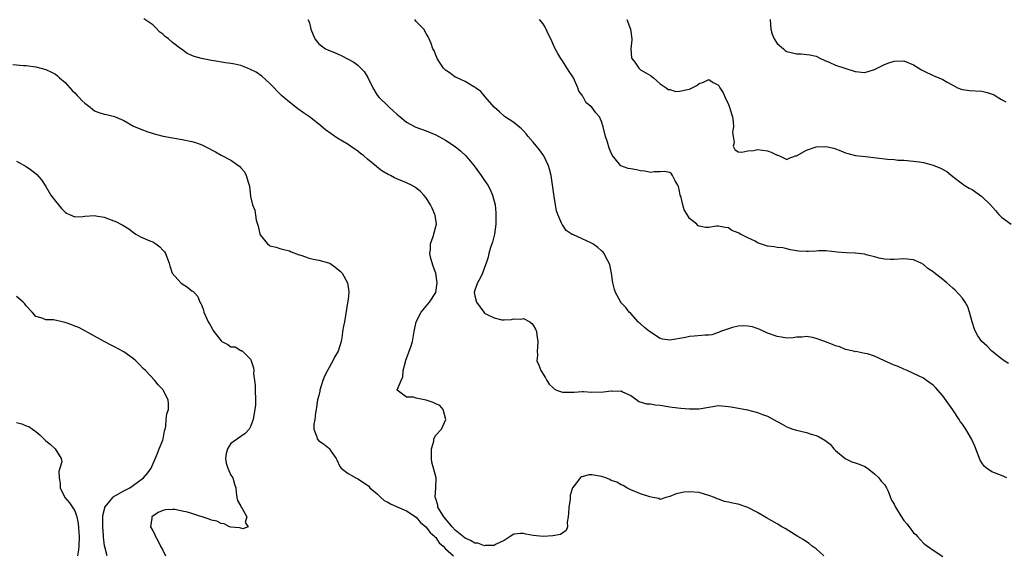
# Model space of a CAD drawing. Units: inches. Extents: x 2586000 to 2589000, y 1548000 to 1551000.
# Drawn here: x 2587146 to 2587348, y 1548986 to 1549095 of the extents above; entities that cross this region are included whole.
import ezdxf

# ---------------------------------------------------------------- set-up
doc = ezdxf.new("R2010")
doc.units = ezdxf.units.IN
doc.header["$MEASUREMENT"] = 0
doc.layers.add('LD25861548_2ft', color=21, linetype='Continuous')

msp = doc.modelspace()

# ---------------------------------------------------------------- linework, layer by layer
at = {"layer": 'LD25861548_2ft'}
for points, elevation in [([(2587310.58, 1548985), (2587309, 1548986.44), (2587308.19, 1548987), (2587307.54, 1548987.54), (2587307, 1548987.87), (2587306.37, 1548988.37), (2587305.23, 1548989), (2587304.67, 1548989.33), (2587302.64, 1548990.64), (2587301.99, 1548991), (2587301, 1548991.61), (2587298.85, 1548992.85), (2587297, 1548993.94), (2587295, 1548994.94), (2587293, 1548995.62), (2587291.82, 1548995.82), (2587291, 1548996.06), (2587290.18, 1548996.18), (2587289, 1548996.64), (2587288.72, 1548996.72), (2587288.13, 1548997), (2587287, 1548997.41), (2587285, 1548998), (2587283, 1548998.18), (2587281.94, 1548998.06), (2587280.28, 1548997.72), (2587279, 1548997.18), (2587278.2, 1548997), (2587277, 1548996.6), (2587276.76, 1548996.76), (2587275.52, 1548997), (2587274.9, 1548997.1), (2587273, 1548997.74), (2587271, 1548998.54), (2587270.17, 1548999), (2587269.44, 1548999.44), (2587269, 1548999.58), (2587268.14, 1549000.14), (2587267, 1549000.49), (2587266.68, 1549000.68), (2587265.85, 1549001), (2587265, 1549001.28), (2587263, 1549001.65), (2587262.36, 1549001.64), (2587261, 1549001.24), (2587260.8, 1549001.2), (2587260.59, 1549001), (2587259.46, 1548999.46), (2587259.04, 1548998.96), (2587259, 1548998.76), (2587258.57, 1548997.43), (2587258.59, 1548997), (2587258.58, 1548996.58), (2587258.31, 1548995), (2587258.25, 1548993.75), (2587258.17, 1548993), (2587257.94, 1548991.94), (2587257.98, 1548991), (2587257.75, 1548990.25), (2587256.59, 1548989.41), (2587255, 1548989.14), (2587253, 1548989.02), (2587251, 1548989.17), (2587249.46, 1548989.46), (2587249, 1548989.59), (2587248.36, 1548989.64), (2587247, 1548989.5), (2587246.25, 1548989), (2587245, 1548988.21), (2587243.41, 1548987.41), (2587243, 1548987.16), (2587241.12, 1548987.12), (2587241, 1548987.09), (2587239.6, 1548987.6), (2587239, 1548987.64), (2587238.15, 1548988.15), (2587237, 1548988.64), (2587235, 1548990.27), (2587234.33, 1548991), (2587233.74, 1548991.74), (2587232.67, 1548993), (2587232.07, 1548993.93), (2587231.42, 1548995), (2587231.39, 1548995.39), (2587230.94, 1548996.94), (2587230.9, 1548997), (2587231.02, 1548998.98), (2587231.04, 1548999.04), (2587231.06, 1549001), (2587230.22, 1549004.22), (2587230.12, 1549005), (2587230.15, 1549006.15), (2587230.12, 1549007), (2587230.57, 1549008.57), (2587230.62, 1549009), (2587231, 1549009.75), (2587232.18, 1549011), (2587233.08, 1549013), (2587232.54, 1549015), (2587231.82, 1549015.82), (2587231, 1549016.18), (2587230.47, 1549016.47), (2587229, 1549016.94), (2587227, 1549017.32), (2587226.42, 1549017.58), (2587225, 1549017.55), (2587223.08, 1549019), (2587223.06, 1549019.06), (2587223.89, 1549021), (2587224.25, 1549021.75), (2587224.34, 1549023), (2587224.77, 1549024.77), (2587224.87, 1549025.13), (2587225.4, 1549026.6), (2587225.57, 1549027), (2587225.86, 1549027.86), (2587226.21, 1549029), (2587226.54, 1549031), (2587226.99, 1549033), (2587228.03, 1549035), (2587229, 1549036.19), (2587229.7, 1549037), (2587231, 1549038.99), (2587231.26, 1549041), (2587230.98, 1549043), (2587230.43, 1549044.43), (2587230.01, 1549046.01), (2587229.78, 1549047), (2587229.89, 1549047.89), (2587229.9, 1549049), (2587230.48, 1549050.48), (2587231, 1549052.53), (2587231.15, 1549053), (2587230.84, 1549054.84), (2587230.8, 1549055), (2587230.27, 1549056.27), (2587229.92, 1549057), (2587229, 1549058.44), (2587228.56, 1549059), (2587227.78, 1549059.78), (2587227, 1549060.41), (2587226.66, 1549060.65), (2587226.02, 1549061), (2587225, 1549061.49), (2587222.54, 1549062.55), (2587221.69, 1549063), (2587221.22, 1549063.22), (2587219.96, 1549063.96), (2587219, 1549064.7), (2587218.82, 1549064.82), (2587217, 1549066.36), (2587216.22, 1549067), (2587215.53, 1549067.53), (2587215, 1549067.98), (2587214.38, 1549068.38), (2587213.54, 1549069), (2587213, 1549069.38), (2587210.73, 1549070.73), (2587209.54, 1549071.54), (2587208.39, 1549072.39), (2587207, 1549073.51), (2587205.09, 1549075), (2587203.85, 1549075.85), (2587202.7, 1549076.7), (2587202.33, 1549077), (2587201, 1549078), (2587199.87, 1549079), (2587199.39, 1549079.39), (2587198.37, 1549080.37), (2587197.84, 1549081), (2587197, 1549081.84), (2587195.36, 1549083.36), (2587194.15, 1549084.15), (2587193, 1549084.76), (2587192.42, 1549085), (2587191, 1549085.52), (2587189.81, 1549085.81), (2587189, 1549085.97), (2587187.88, 1549086.12), (2587185.51, 1549086.49), (2587185, 1549086.56), (2587182.97, 1549086.97), (2587181.42, 1549087.41), (2587181, 1549087.62), (2587180.04, 1549088.04), (2587178.87, 1549088.87), (2587178.74, 1549089), (2587177, 1549090.28), (2587176.17, 1549091), (2587175.5, 1549091.5), (2587175, 1549091.97), (2587174.41, 1549092.41), (2587173.42, 1549093.42), (2587173, 1549093.88), (2587171.12, 1549095.12)], 7030), ([(2587204.79, 1549095), (2587205, 1549094.47), (2587205.33, 1549093.33), (2587205.4, 1549093), (2587206.22, 1549091), (2587207, 1549090.01), (2587208.38, 1549089), (2587209, 1549088.67), (2587210.21, 1549088.21), (2587211, 1549087.86), (2587211.6, 1549087.6), (2587213, 1549086.88), (2587214.21, 1549086.21), (2587215, 1549085.62), (2587215.64, 1549085), (2587216.3, 1549084.3), (2587217.08, 1549083.08), (2587218.1, 1549081), (2587219, 1549079.5), (2587219.36, 1549079), (2587221, 1549077.39), (2587221.21, 1549077.21), (2587221.41, 1549077), (2587222.29, 1549076.29), (2587223, 1549075.55), (2587223.32, 1549075.32), (2587223.69, 1549075), (2587225, 1549073.91), (2587226.74, 1549073), (2587226.92, 1549072.92), (2587229, 1549072.18), (2587229.83, 1549071.83), (2587231, 1549071.31), (2587233, 1549070.27), (2587235, 1549068.95), (2587236.06, 1549068.06), (2587237.13, 1549067), (2587238.85, 1549065), (2587240.34, 1549063), (2587241, 1549061.95), (2587241.64, 1549061), (2587242.12, 1549060.12), (2587242.64, 1549059), (2587243.17, 1549057), (2587243.33, 1549055.33), (2587243.29, 1549053), (2587243.03, 1549050.97), (2587242.64, 1549049.36), (2587242.23, 1549048.23), (2587241.87, 1549047), (2587241.74, 1549046.26), (2587241.32, 1549045), (2587241, 1549044.17), (2587240.61, 1549043), (2587240.08, 1549041.92), (2587239.54, 1549041), (2587239, 1549039.52), (2587238.89, 1549039), (2587239, 1549038.36), (2587239.35, 1549037), (2587240.82, 1549035), (2587241, 1549034.8), (2587241.42, 1549034.58), (2587243, 1549033.81), (2587244.56, 1549033.44), (2587245, 1549033.43), (2587246.52, 1549033.48), (2587247, 1549033.59), (2587248.43, 1549033.57), (2587249, 1549033.67), (2587250.26, 1549033), (2587250.69, 1549032.69), (2587251, 1549032.29), (2587251.48, 1549031.48), (2587251.62, 1549031), (2587251.71, 1549030.29), (2587251.95, 1549029), (2587251.84, 1549027.84), (2587251.79, 1549027), (2587251.83, 1549026.17), (2587251.73, 1549025), (2587252.11, 1549024.11), (2587252.54, 1549023), (2587253.53, 1549021.53), (2587253.76, 1549021), (2587254.25, 1549020.25), (2587255, 1549019.53), (2587255.29, 1549019.29), (2587255.78, 1549019), (2587257, 1549018.56), (2587257.4, 1549018.6), (2587259, 1549018.58), (2587259.39, 1549018.61), (2587261, 1549018.69), (2587261.31, 1549018.69), (2587263, 1549018.61), (2587265.36, 1549018.64), (2587267, 1549018.86), (2587267.19, 1549018.81), (2587269, 1549018.88), (2587269.32, 1549018.68), (2587271, 1549017.9), (2587272.21, 1549017), (2587272.65, 1549016.65), (2587274.2, 1549016.2), (2587275, 1549016.16), (2587276.02, 1549016.02), (2587277, 1549015.92), (2587279, 1549015.58), (2587279.48, 1549015.48), (2587281.28, 1549015.28), (2587283, 1549015.14), (2587285, 1549015.16), (2587287, 1549015.53), (2587289, 1549015.82), (2587291, 1549015.67), (2587291.59, 1549015.59), (2587294.94, 1549014.94), (2587297, 1549014.39), (2587298, 1549014), (2587299, 1549013.64), (2587300.28, 1549013), (2587302, 1549012), (2587303, 1549011.45), (2587303.32, 1549011.32), (2587304.24, 1549011), (2587305, 1549010.76), (2587307, 1549010.34), (2587308, 1549010), (2587309, 1549009.69), (2587309.5, 1549009.5), (2587310.77, 1549008.77), (2587311.89, 1549007.89), (2587312.64, 1549007), (2587313, 1549006.61), (2587314.97, 1549004.97), (2587316.32, 1549004.32), (2587317, 1549004.13), (2587317.82, 1549003.82), (2587319, 1549003.33), (2587319.52, 1549003), (2587321, 1549001.82), (2587321.86, 1549001), (2587322.35, 1549000.35), (2587323, 1548999.65), (2587323.41, 1548999), (2587323.74, 1548998.26), (2587324.28, 1548997), (2587324.46, 1548996.46), (2587325, 1548995.6), (2587325.3, 1548995), (2587326.7, 1548992.7), (2587327, 1548992.29), (2587327.6, 1548991.6), (2587328.07, 1548991), (2587329, 1548989.76), (2587329.42, 1548989.42), (2587329.82, 1548989), (2587331, 1548987.66), (2587331.36, 1548987.36), (2587333, 1548986.2), (2587335, 1548984.9)], 7032), ([(2587348.13, 1549001), (2587347, 1549001.52), (2587345, 1549002.24), (2587343.95, 1549003), (2587343.43, 1549003.43), (2587343, 1549004.08), (2587342.62, 1549004.62), (2587342.07, 1549006.07), (2587341.54, 1549007.54), (2587340.86, 1549009), (2587340.67, 1549009.33), (2587339.69, 1549011), (2587339.42, 1549011.42), (2587339, 1549012.02), (2587338.57, 1549012.57), (2587338.31, 1549013), (2587337, 1549014.96), (2587335, 1549017.86), (2587333.51, 1549019.51), (2587333, 1549020.03), (2587331.66, 1549021), (2587331, 1549021.43), (2587329, 1549022.43), (2587327.7, 1549023), (2587327, 1549023.29), (2587325.84, 1549023.84), (2587325, 1549024.13), (2587324.41, 1549024.41), (2587323.02, 1549025), (2587321, 1549025.93), (2587319.53, 1549026.47), (2587319, 1549026.54), (2587317.11, 1549026.89), (2587317, 1549026.88), (2587316.63, 1549027), (2587315, 1549027.36), (2587313.85, 1549027.85), (2587313, 1549028.06), (2587312.35, 1549028.35), (2587310.93, 1549028.93), (2587310.79, 1549029), (2587309, 1549029.6), (2587308.24, 1549029.76), (2587307, 1549029.98), (2587306.11, 1549029.89), (2587305, 1549029.83), (2587304.28, 1549029.72), (2587303, 1549029.67), (2587301.89, 1549029.89), (2587301, 1549029.97), (2587299, 1549030.67), (2587297.42, 1549031.42), (2587295.98, 1549031.98), (2587295, 1549032.14), (2587294.2, 1549032.2), (2587293, 1549032.08), (2587291.82, 1549031.82), (2587291, 1549031.57), (2587289.37, 1549031), (2587289, 1549030.83), (2587287.64, 1549030.36), (2587287, 1549030.27), (2587286.25, 1549030.25), (2587283.96, 1549030.04), (2587283, 1549029.98), (2587282.19, 1549029.81), (2587279, 1549029.26), (2587277.48, 1549029.48), (2587277, 1549029.59), (2587274.8, 1549031), (2587273.81, 1549031.81), (2587273, 1549032.6), (2587272.75, 1549032.75), (2587272.49, 1549033), (2587271, 1549034.69), (2587270.69, 1549035), (2587269.97, 1549035.97), (2587268.95, 1549036.95), (2587268.92, 1549037), (2587267.83, 1549039), (2587267.64, 1549039.64), (2587267.3, 1549041), (2587267.01, 1549043), (2587266.67, 1549044.67), (2587266.56, 1549045), (2587266.04, 1549045.96), (2587265.52, 1549047), (2587265.3, 1549047.3), (2587265, 1549047.59), (2587264.24, 1549048.24), (2587263.2, 1549049), (2587262.79, 1549049.21), (2587261, 1549049.99), (2587259.1, 1549050.9), (2587259, 1549050.93), (2587257.71, 1549051.71), (2587257, 1549052.87), (2587256.93, 1549052.93), (2587256.88, 1549053.12), (2587256.03, 1549055), (2587255.73, 1549055.73), (2587255.56, 1549057), (2587255.29, 1549058.71), (2587255.19, 1549059.19), (2587254.64, 1549063), (2587254.32, 1549064.32), (2587254.12, 1549065), (2587253.14, 1549067), (2587252.27, 1549068.27), (2587251, 1549069.85), (2587249.97, 1549071), (2587249.53, 1549071.53), (2587249, 1549072.13), (2587248.55, 1549072.55), (2587247, 1549073.84), (2587245.07, 1549075.07), (2587244.05, 1549076.05), (2587243, 1549076.98), (2587241.16, 1549079.16), (2587240.23, 1549080.23), (2587239.12, 1549081), (2587239, 1549081.1), (2587238.82, 1549081.18), (2587237, 1549082.27), (2587235.36, 1549083), (2587235.13, 1549083.13), (2587235, 1549083.17), (2587233.96, 1549083.96), (2587233, 1549084.58), (2587232.59, 1549085), (2587231.78, 1549086.22), (2587231.29, 1549087), (2587231.22, 1549087.22), (2587231, 1549087.7), (2587230.65, 1549088.65), (2587230.39, 1549089), (2587230.08, 1549090.08), (2587229.67, 1549091), (2587229.41, 1549091.41), (2587229, 1549092.14), (2587228.57, 1549093), (2587227, 1549094.56), (2587226.68, 1549095)], 7034), ([(2587348.46, 1549024.46), (2587347.58, 1549025), (2587347, 1549025.39), (2587345, 1549027), (2587344.04, 1549028.04), (2587343, 1549028.96), (2587342.16, 1549030.16), (2587341.69, 1549031), (2587341.5, 1549031.5), (2587341.01, 1549033), (2587340.46, 1549035), (2587340.11, 1549036.11), (2587339.58, 1549037), (2587339, 1549037.88), (2587337.48, 1549039.48), (2587337, 1549039.93), (2587336.42, 1549040.42), (2587335.77, 1549041), (2587335, 1549041.65), (2587333.11, 1549043.11), (2587333, 1549043.24), (2587331.92, 1549043.92), (2587331, 1549044.78), (2587330.57, 1549045), (2587329, 1549045.71), (2587327, 1549045.92), (2587325, 1549045.77), (2587324.23, 1549045.77), (2587323, 1549045.86), (2587321.93, 1549046.07), (2587321, 1549046.34), (2587319.23, 1549046.77), (2587319, 1549046.84), (2587317, 1549047.11), (2587315.18, 1549047.18), (2587313.29, 1549047.29), (2587311, 1549047.56), (2587309.55, 1549047.55), (2587309, 1549047.51), (2587307.43, 1549047.43), (2587307, 1549047.39), (2587305.48, 1549047.48), (2587305, 1549047.57), (2587303.76, 1549047.76), (2587303, 1549047.97), (2587302.15, 1549048.15), (2587301, 1549048.21), (2587300.39, 1549048.39), (2587299, 1549048.52), (2587297.61, 1549049), (2587297, 1549049.23), (2587296.48, 1549049.52), (2587295, 1549050.23), (2587293.5, 1549051), (2587293.15, 1549051.15), (2587293, 1549051.25), (2587291.73, 1549051.73), (2587291, 1549052.25), (2587290.33, 1549052.33), (2587289, 1549052.63), (2587288.59, 1549052.59), (2587287, 1549052.31), (2587286.36, 1549052.36), (2587285, 1549052.6), (2587284.73, 1549052.73), (2587284.5, 1549053), (2587283, 1549054.21), (2587282.56, 1549055), (2587281.97, 1549055.97), (2587281.68, 1549057), (2587281.23, 1549058.77), (2587281.15, 1549059), (2587281, 1549059.8), (2587280.77, 1549060.77), (2587280.66, 1549061), (2587280.12, 1549061.88), (2587279.56, 1549063), (2587279.33, 1549063.33), (2587279, 1549063.62), (2587277.82, 1549063.82), (2587277, 1549063.78), (2587275.77, 1549063.77), (2587275, 1549063.61), (2587273.9, 1549063.9), (2587273, 1549063.96), (2587272.16, 1549064.16), (2587271, 1549064.4), (2587270.43, 1549064.43), (2587268.95, 1549064.95), (2587268.66, 1549065.34), (2587267.16, 1549067.16), (2587266.59, 1549068.59), (2587266.2, 1549069.8), (2587265.79, 1549071), (2587265.33, 1549073), (2587265, 1549074.08), (2587264.58, 1549075), (2587263.83, 1549075.83), (2587263.03, 1549077), (2587261.87, 1549077.87), (2587261.28, 1549079), (2587261.14, 1549079.14), (2587261, 1549079.44), (2587260.31, 1549080.31), (2587260.15, 1549081), (2587259.48, 1549082.52), (2587259.21, 1549083), (2587259, 1549083.44), (2587258.32, 1549084.32), (2587257, 1549086.49), (2587256.61, 1549087), (2587256.03, 1549088.03), (2587255.5, 1549089), (2587255, 1549090.09), (2587254.56, 1549091), (2587254.03, 1549092.03), (2587253.62, 1549093), (2587253.41, 1549093.41), (2587253, 1549094.11), (2587252.27, 1549095)], 7036), ([(2587270.17, 1549095), (2587270.96, 1549093), (2587271.2, 1549091), (2587271.2, 1549090.8), (2587271, 1549089), (2587271.15, 1549087.15), (2587271.18, 1549087), (2587271.8, 1549086.2), (2587272.66, 1549085), (2587272.83, 1549084.83), (2587273, 1549084.69), (2587274.08, 1549084.08), (2587275, 1549083.47), (2587275.62, 1549083), (2587277, 1549081.8), (2587278.27, 1549081), (2587278.63, 1549080.63), (2587279, 1549080.63), (2587280.24, 1549080.24), (2587281, 1549080.3), (2587282.64, 1549080.64), (2587283, 1549080.73), (2587284.53, 1549081.47), (2587285, 1549081.83), (2587285.9, 1549082.1), (2587287, 1549082.66), (2587287.91, 1549082.09), (2587289, 1549081.54), (2587289.27, 1549081), (2587289.92, 1549079.92), (2587290.32, 1549079), (2587291, 1549077.57), (2587291.25, 1549077), (2587291.63, 1549075.63), (2587291.85, 1549075), (2587292.01, 1549073.99), (2587292.06, 1549073), (2587291.88, 1549071.88), (2587291.96, 1549071), (2587292.21, 1549069.79), (2587292, 1549069), (2587292.3, 1549068.3), (2587293, 1549067.83), (2587293.76, 1549067.76), (2587295, 1549068.05), (2587296.13, 1549068.13), (2587297, 1549068.33), (2587299, 1549068.04), (2587299.8, 1549067.8), (2587301, 1549067.17), (2587301.14, 1549067.14), (2587301.5, 1549067), (2587303, 1549066.3), (2587303.48, 1549066.52), (2587304.79, 1549067), (2587305, 1549067.06), (2587307, 1549068.19), (2587309, 1549068.87), (2587311, 1549068.96), (2587312.6, 1549068.6), (2587314.07, 1549068.07), (2587315, 1549067.65), (2587315.5, 1549067.5), (2587317.09, 1549067.09), (2587319.09, 1549066.91), (2587321.39, 1549066.61), (2587323.65, 1549066.35), (2587325, 1549066.27), (2587325.84, 1549066.16), (2587327, 1549066.12), (2587329, 1549065.96), (2587330.18, 1549065.82), (2587331, 1549065.68), (2587333, 1549065.13), (2587334.5, 1549064.5), (2587335.81, 1549063.81), (2587337, 1549062.82), (2587339, 1549061.26), (2587339.39, 1549061), (2587340.41, 1549060.41), (2587341, 1549060.15), (2587343, 1549058.69), (2587344.73, 1549057), (2587345.81, 1549055.82), (2587346.5, 1549055), (2587347, 1549054.49), (2587349, 1549053.02)], 7038), ([(2587299.54, 1549095), (2587299.69, 1549093), (2587299.97, 1549091.97), (2587300.37, 1549091), (2587301, 1549090.05), (2587302.29, 1549089), (2587302.65, 1549088.65), (2587303, 1549088.45), (2587304.13, 1549088.13), (2587305, 1549087.91), (2587305.91, 1549087.91), (2587307.72, 1549087.72), (2587309, 1549087.44), (2587309.9, 1549087), (2587310.62, 1549086.62), (2587311.83, 1549086.17), (2587313, 1549085.65), (2587317, 1549084.33), (2587319, 1549084.1), (2587321, 1549084.75), (2587323, 1549085.78), (2587323.92, 1549086.08), (2587325, 1549086.46), (2587327, 1549086.48), (2587329, 1549085.69), (2587330.64, 1549084.64), (2587331, 1549084.44), (2587333, 1549083.47), (2587333.36, 1549083.36), (2587335, 1549082.65), (2587335.86, 1549082.14), (2587337, 1549081.51), (2587337.99, 1549081), (2587338.71, 1549080.71), (2587339, 1549080.63), (2587340.43, 1549080.43), (2587343, 1549080.26), (2587344.04, 1549080.04), (2587345.51, 1549079.51), (2587346.35, 1549079), (2587347, 1549078.56), (2587347.87, 1549078.13)], 7040), ([(2587144.23, 1549085.77), (2587146.46, 1549085.54), (2587147, 1549085.52), (2587149, 1549085.26), (2587150.03, 1549085), (2587151, 1549084.72), (2587152.18, 1549084.18), (2587153, 1549083.78), (2587153.42, 1549083.42), (2587153.86, 1549083), (2587155, 1549082.06), (2587156.42, 1549080.42), (2587157, 1549079.93), (2587157.43, 1549079.43), (2587157.89, 1549079), (2587158.39, 1549078.39), (2587159, 1549077.84), (2587160.1, 1549077), (2587160.57, 1549076.57), (2587161, 1549076.28), (2587161.92, 1549075.92), (2587163, 1549075.56), (2587163.5, 1549075.5), (2587165.12, 1549075.12), (2587167, 1549074.27), (2587169, 1549073.13), (2587170.5, 1549072.5), (2587171.97, 1549071.97), (2587173.49, 1549071.49), (2587175.07, 1549071.07), (2587177, 1549070.71), (2587179, 1549070.41), (2587181, 1549069.98), (2587181.74, 1549069.74), (2587183, 1549069.27), (2587184.52, 1549068.52), (2587185, 1549068.25), (2587185.83, 1549067.83), (2587187, 1549067.17), (2587189, 1549066.11), (2587190.83, 1549064.83), (2587191, 1549064.6), (2587191.76, 1549063.76), (2587192.14, 1549063), (2587192.57, 1549061.43), (2587192.75, 1549061), (2587192.79, 1549060.79), (2587193, 1549058.7), (2587193.38, 1549057), (2587193.9, 1549055.9), (2587194.16, 1549053.84), (2587194.59, 1549052.59), (2587194.92, 1549051), (2587195, 1549050.82), (2587196.49, 1549049), (2587196.77, 1549048.77), (2587197, 1549048.61), (2587198.28, 1549048.28), (2587199, 1549048.04), (2587199.85, 1549047.85), (2587201, 1549047.56), (2587201.33, 1549047.33), (2587203, 1549046.71), (2587203.34, 1549046.66), (2587205, 1549046.08), (2587205.84, 1549045.84), (2587207, 1549045.67), (2587209, 1549045.11), (2587209.24, 1549045), (2587210.31, 1549044.31), (2587211.42, 1549043.42), (2587211.77, 1549043), (2587212.91, 1549041), (2587213.18, 1549039.18), (2587213.19, 1549039), (2587213, 1549037.68), (2587212.91, 1549036.91), (2587212.25, 1549033), (2587212.08, 1549032.08), (2587211.9, 1549031), (2587211.79, 1549030.21), (2587211.58, 1549029), (2587210.98, 1549027), (2587210.23, 1549025.77), (2587209.89, 1549025), (2587208.77, 1549023), (2587208.17, 1549021.83), (2587207.87, 1549021), (2587207.23, 1549019), (2587207.21, 1549018.79), (2587207, 1549017.87), (2587206.76, 1549017), (2587206.47, 1549015), (2587206.34, 1549014.34), (2587206.2, 1549013), (2587206, 1549012), (2587206.01, 1549011), (2587206.58, 1549009.42), (2587206.66, 1549009), (2587207, 1549008.61), (2587207.97, 1549007.97), (2587209, 1549007.18), (2587209.2, 1549007), (2587209.56, 1549006.44), (2587210.6, 1549005), (2587210.74, 1549004.74), (2587211.35, 1549003.35), (2587211.59, 1549003), (2587213, 1549001.91), (2587214.61, 1549001), (2587214.88, 1549000.88), (2587215, 1549000.85), (2587217, 1548999.55), (2587217.29, 1548999.29), (2587217.5, 1548999), (2587219, 1548997.72), (2587219.71, 1548997), (2587220.4, 1548996.4), (2587221, 1548996.13), (2587221.68, 1548995.68), (2587223.08, 1548995.08), (2587225, 1548994.29), (2587227, 1548992.97), (2587227.87, 1548991.87), (2587228.95, 1548991), (2587229.84, 1548989.84), (2587230.82, 1548989), (2587230.89, 1548988.89), (2587231, 1548988.8), (2587231.71, 1548987.71), (2587232.49, 1548987), (2587233, 1548986.44), (2587234.62, 1548985)], 7028), ([(2587145, 1549065.95), (2587147, 1549064.87), (2587148.1, 1549064.1), (2587149.19, 1549063.19), (2587150.11, 1549062.11), (2587151, 1549060.76), (2587152.07, 1549059), (2587153, 1549057.74), (2587154.24, 1549056.24), (2587155, 1549055.45), (2587155.27, 1549055.27), (2587155.86, 1549055), (2587157, 1549054.54), (2587158.59, 1549054.59), (2587159, 1549054.65), (2587161, 1549054.78), (2587161.27, 1549054.73), (2587163, 1549054.44), (2587163.91, 1549054.09), (2587165, 1549053.7), (2587165.5, 1549053.5), (2587166.4, 1549053), (2587166.81, 1549052.81), (2587168.05, 1549052.05), (2587169, 1549051.3), (2587169.47, 1549051), (2587170.44, 1549050.44), (2587172.38, 1549049.62), (2587173, 1549049.37), (2587173.58, 1549049), (2587174.38, 1549048.38), (2587175, 1549047.69), (2587175.34, 1549047.34), (2587175.56, 1549047), (2587176.32, 1549045), (2587176.47, 1549044.47), (2587176.93, 1549043), (2587178.73, 1549041), (2587179, 1549040.77), (2587180.11, 1549040.11), (2587181, 1549039.38), (2587181.24, 1549039.24), (2587181.42, 1549039), (2587182.19, 1549038.19), (2587182.64, 1549037), (2587182.79, 1549036.79), (2587183, 1549036.33), (2587183.38, 1549035.38), (2587183.45, 1549035), (2587183.79, 1549034.21), (2587184.35, 1549033), (2587184.57, 1549032.57), (2587185.45, 1549031), (2587187, 1549029.09), (2587187.15, 1549029), (2587188.36, 1549028.36), (2587189, 1549027.9), (2587189.85, 1549027.85), (2587191, 1549027.15), (2587191.14, 1549027.14), (2587191.34, 1549027), (2587193, 1549025.32), (2587193.17, 1549025), (2587193.6, 1549023.6), (2587193.66, 1549023), (2587193.64, 1549022.36), (2587193.85, 1549021), (2587193.96, 1549019.96), (2587193.98, 1549019), (2587194.05, 1549017), (2587194.01, 1549016.01), (2587193.92, 1549015), (2587193.73, 1549014.27), (2587193.52, 1549013), (2587193, 1549011.54), (2587192.74, 1549011), (2587191.9, 1549010.1), (2587191, 1549009.51), (2587189, 1549008.07), (2587188.28, 1549007), (2587187.99, 1549006.01), (2587187.87, 1549005), (2587188.04, 1549004.04), (2587188.33, 1549003), (2587189, 1549001.59), (2587189.37, 1549001), (2587189.74, 1548999.74), (2587189.98, 1548999), (2587190.03, 1548998.03), (2587190.21, 1548997), (2587190.35, 1548996.35), (2587191, 1548995.22), (2587191.1, 1548995), (2587191.28, 1548994.72), (2587192.26, 1548993), (2587191.88, 1548991.88), (2587192.55, 1548991), (2587191.46, 1548990.54), (2587191, 1548990.68), (2587190.77, 1548990.77), (2587189, 1548990.91), (2587188.67, 1548991), (2587187.62, 1548991.62), (2587187, 1548991.63), (2587186.12, 1548992.12), (2587185, 1548992.36), (2587184.55, 1548992.55), (2587181, 1548993.7), (2587180.05, 1548993.95), (2587179, 1548994.2), (2587177.5, 1548994.5), (2587177, 1548994.52), (2587175.51, 1548994.49), (2587175, 1548994.32), (2587174.06, 1548993.94), (2587172.76, 1548993), (2587172.74, 1548992.74), (2587172.52, 1548991), (2587173, 1548990.13), (2587173.38, 1548989.38), (2587173.5, 1548989), (2587174.07, 1548988.07), (2587174.56, 1548987), (2587175, 1548986.19), (2587175.58, 1548985)], 7026), ([(2587163.6, 1548985), (2587163.15, 1548986.85), (2587163.07, 1548987.07), (2587162.83, 1548988.83), (2587162.83, 1548989.17), (2587162.69, 1548991), (2587162.72, 1548993), (2587162.73, 1548993.27), (2587163.11, 1548994.89), (2587163.16, 1548995), (2587163.91, 1548995.91), (2587164.74, 1548997), (2587164.87, 1548997.13), (2587165.48, 1548997.48), (2587167, 1548998.39), (2587168.25, 1548999), (2587169, 1548999.5), (2587171.09, 1549001), (2587171.95, 1549002.05), (2587172.65, 1549003), (2587173.89, 1549005.89), (2587174.28, 1549007), (2587175, 1549008.76), (2587175.12, 1549009), (2587175.37, 1549010.63), (2587175.49, 1549011), (2587175.62, 1549011.62), (2587175.7, 1549013), (2587175.87, 1549014.13), (2587176.19, 1549015), (2587176.17, 1549016.17), (2587176.13, 1549017), (2587175.1, 1549019), (2587175, 1549019.14), (2587174.09, 1549020.09), (2587173.39, 1549021), (2587171.48, 1549023), (2587171, 1549023.46), (2587170.24, 1549024.24), (2587169.47, 1549025), (2587169, 1549025.39), (2587167, 1549026.82), (2587165, 1549027.94), (2587164.28, 1549028.28), (2587163, 1549029), (2587161, 1549030.07), (2587157.82, 1549031.82), (2587157, 1549032.11), (2587156.39, 1549032.38), (2587155, 1549032.86), (2587152.59, 1549033.41), (2587151, 1549033.44), (2587150.26, 1549033.74), (2587149, 1549034.08), (2587148.2, 1549035), (2587147, 1549036.29), (2587146.7, 1549036.7), (2587146.39, 1549037), (2587145, 1549038.19)], 7024), ([(2587145, 1549012.38), (2587146.08, 1549012.08), (2587147, 1549011.7), (2587147.54, 1549011.54), (2587148.32, 1549011), (2587149, 1549010.49), (2587149.81, 1549009.81), (2587150.8, 1549008.8), (2587151, 1549008.61), (2587151.94, 1549007.94), (2587152.96, 1549007), (2587154.2, 1549005), (2587154.3, 1549004.3), (2587153.92, 1549003), (2587153.68, 1549002.32), (2587153.75, 1549001), (2587153.95, 1548999.95), (2587153.98, 1548999), (2587154.96, 1548997), (2587155.91, 1548995.91), (2587157, 1548994.27), (2587157.42, 1548993), (2587157.68, 1548991.68), (2587157.83, 1548989.83), (2587157.85, 1548989), (2587157.81, 1548987), (2587157.73, 1548986.27), (2587157.55, 1548985)], 7022)]:
    msp.add_lwpolyline(points, dxfattribs=dict(at, elevation=elevation))

doc.saveas('drawing.dxf')
